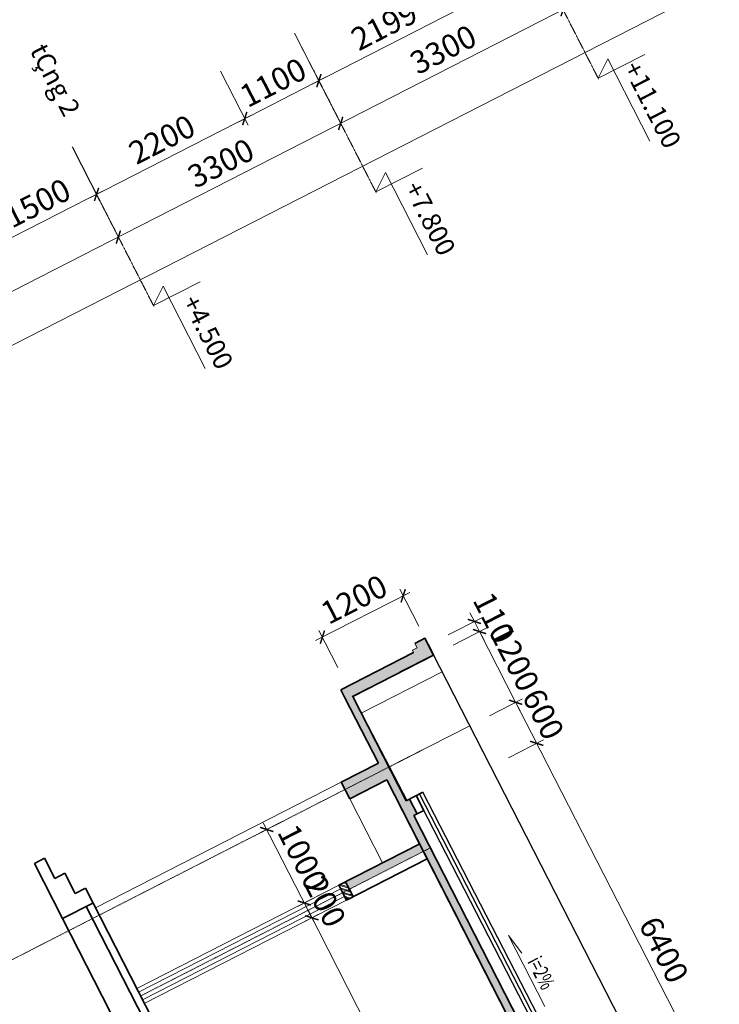
# Model space of a CAD drawing. Units: millimetres. Extents: x -3744513 to -901909, y 2667930 to 9491340.
# Drawn here: x -1386226 to -1376981, y 3507997 to 3521014 of the extents above; entities that cross this region are included whole.
import ezdxf
from ezdxf.enums import TextEntityAlignment as Align

# ---------------------------------------------------------------- set-up
doc = ezdxf.new("R2010")
doc.units = ezdxf.units.MM
doc.header["$LTSCALE"] = 15
doc.header["$MEASUREMENT"] = 0
for name, pattern in [('ACAD_ISO03W100', [30, 12, -18]), ('CENTER2', [1.125, 0.75, -0.125, 0.125, -0.125]), ('DASHDOT', [1, 0.5, -0.25, 0, -0.25])]:
    doc.linetypes.add(name, pattern=pattern)
doc.layers.get('0').update_dxf_attribs({"linetype": 'CONTINUOUS', "lineweight": 9})
doc.layers.get('Defpoints').update_dxf_attribs({"linetype": 'CONTINUOUS', "lineweight": 9})
for name, color, linetype, lineweight in [('DIM', 8, 'CONTINUOUS', 9), ('HATCH', 8, 'CONTINUOUS', 9), ('HATCH-C3', 9, 'CONTINUOUS', 9), ('L-GHI CHU', 7, 'CONTINUOUS', 9), ('NET DUT', 9, 'ACAD_ISO03W100', 9), ('NETCAT', 4, 'CONTINUOUS', 35), ('NETTHAY', 7, 'CONTINUOUS', 30), ('TIM', 8, 'CENTER2', 9), ('WALL-1', 4, 'CONTINUOUS', 9)]:
    doc.layers.add(name, color=color, linetype=linetype, lineweight=lineweight)
doc.styles.add('ARIAL', font='arial.ttf', dxfattribs={"height": 300})
doc.styles.add('chu 100', font='arial.ttf', dxfattribs={"height": 300})
doc.styles.add('GC', font='VnAvantH.TTF')
doc.styles.add('L- CHU KT', font='txt')
doc.styles.add('L- VN SWIS CONDER 800', font='txt', dxfattribs={"height": 800})
doc.styles.add('STYLE5', font='times.ttf', dxfattribs={"width": 0.65, "height": 300})
doc.dimstyles.new('1', dxfattribs={"dimscale": 100, "dimtxt": 300, "dimasz": 1.3, "dimexe": 1, "dimexo": 0, "dimgap": 1, "dimtad": 1, "dimdec": 0, "dimzin": 0, "dimdsep": 46, "dimtxsty": 'ARIAL', "dimblk1": 'ARCHTICK', "dimblk2": 'ARCHTICK', "dimsah": 1, "dimcen": 0, "dimdle": 1, "dimclrd": 8, "dimclre": 8, "dimclrt": 11, "dimadec": 0, "dimazin": 0, "dimtfac": 1, "dimtdec": 0, "dimtix": 1, "dimtmove": 2, "dimatfit": 3, "dimldrblk": 'ARCHTICK', "dimfxl": 1, "dimtolj": 1, "dimtzin": 0, "dimlwd": 9, "dimlwe": 9, "dimarcsym": 0})

# ---------------------------------------------------------------- blocks, each defined once
blk = doc.blocks.new('_ARCHTICK')
at = {"color": 0, "linetype": 'ByBlock', "const_width": 0.15}
blk.add_lwpolyline([(-0.5, -0.5), (0.5, 0.5)], dxfattribs=at)
blk = doc.blocks.new('*D182')
at = {"color": 8, "lineweight": 9, "transparency": 16777216}
for p, q in [((-1385530, 3519332), (-1385164, 3518616)), ((-1386866, 3518649), (-1386500, 3517933)), ((-1386635, 3517977), (-1385121, 3518751))]:
    blk.add_line(p, q, dxfattribs=at)
at = {"layer": 'Defpoints', "color": 0, "transparency": 16777216}
for p in [(-1385530, 3519332), (-1386866, 3518649), (-1385210, 3518705)]:
    blk.add_point(p, dxfattribs=at)
at = {"color": 8, "lineweight": 9, "transparency": 16777216, "xscale": 130, "yscale": 130, "zscale": 130}
for p, rotation in [((-1385210, 3518705), 27.08821988340634), ((-1386546, 3518022), 207.0882198834063)]:
    blk.add_blockref('_ARCHTICK', p, dxfattribs=dict(at, rotation=rotation))
at = {"color": 11, "transparency": 16777216, "insert": (-1385993, 3518589), "char_height": 300, "attachment_point": 5, "rotation": 27.0882, "style": 'ARIAL'}
blk.add_mtext('\\A1;1500', dxfattribs=at)
blk = doc.blocks.new('*D183')
at = {"layer": 'Defpoints', "color": 0, "transparency": 16777216}
for p in [(-1385531, 3519332), (-1389537, 3517282), (-1388928, 3516091)]:
    blk.add_point(p, dxfattribs=at)
at = {"layer": 'HATCH', "color": 8, "lineweight": 9, "transparency": 16777216}
for p, q in [((-1385531, 3519332), (-1384876, 3518051)), ((-1384832, 3518186), (-1389017, 3516046)), ((-1389537, 3517282), (-1388882, 3516002))]:
    blk.add_line(p, q, dxfattribs=at)
at = {"layer": 'HATCH', "color": 8, "lineweight": 9, "transparency": 16777216, "xscale": 130, "yscale": 130, "zscale": 130}
for p, rotation in [((-1384922, 3518140), 27.08821988340636), ((-1388928, 3516091), 207.0882198834063)]:
    blk.add_blockref('_ARCHTICK', p, dxfattribs=dict(at, rotation=rotation))
at = {"layer": 'HATCH', "color": 11, "transparency": 16777216, "insert": (-1387040, 3517341), "char_height": 300, "attachment_point": 5, "rotation": 27.0882, "style": 'ARIAL'}
blk.add_mtext('\\A1;4500', dxfattribs=at)
blk = doc.blocks.new('*D184')
at = {"layer": 'Defpoints', "color": 0, "transparency": 16777216}
for p in [(-1385531, 3519332), (-1389537, 3517282), (-1388928, 3516091)]:
    blk.add_point(p, dxfattribs=at)
at = {"layer": 'HATCH', "color": 8, "lineweight": 9, "transparency": 16777216}
for p, q in [((-1385531, 3519332), (-1384876, 3518051)), ((-1384832, 3518186), (-1389017, 3516046)), ((-1389537, 3517282), (-1388882, 3516002))]:
    blk.add_line(p, q, dxfattribs=at)
at = {"layer": 'HATCH', "color": 8, "lineweight": 9, "transparency": 16777216, "xscale": 130, "yscale": 130, "zscale": 130}
for p, rotation in [((-1384922, 3518140), 27.08821988340636), ((-1388928, 3516091), 207.0882198834063)]:
    blk.add_blockref('_ARCHTICK', p, dxfattribs=dict(at, rotation=rotation))
at = {"layer": 'HATCH', "color": 11, "transparency": 16777216, "insert": (-1387040, 3517341), "char_height": 300, "attachment_point": 5, "rotation": 27.0882, "style": 'ARIAL'}
blk.add_mtext('\\A1;4500', dxfattribs=at)
blk = doc.blocks.new('*D189')
at = {"layer": 'Defpoints', "color": 0, "transparency": 16777216}
for p in [(-1382594, 3520834), (-1383572, 3520333), (-1383252, 3519707)]:
    blk.add_point(p, dxfattribs=at)
at = {"layer": 'HATCH', "color": 8, "lineweight": 9, "transparency": 16777216}
for p, q in [((-1382594, 3520834), (-1382228, 3520118)), ((-1383572, 3520333), (-1383207, 3519618)), ((-1382184, 3520253), (-1383341, 3519661))]:
    blk.add_line(p, q, dxfattribs=at)
at = {"layer": 'HATCH', "color": 8, "lineweight": 9, "transparency": 16777216, "xscale": 130, "yscale": 130, "zscale": 130}
for p, rotation in [((-1382273, 3520207), 27.08821988340636), ((-1383252, 3519707), 207.0882198834063)]:
    blk.add_blockref('_ARCHTICK', p, dxfattribs=dict(at, rotation=rotation))
at = {"layer": 'HATCH', "color": 11, "transparency": 16777216, "insert": (-1382878, 3520183), "char_height": 300, "attachment_point": 5, "rotation": 27.0882, "style": 'ARIAL'}
blk.add_mtext('\\A1;1100', dxfattribs=at)
blk = doc.blocks.new('*D190')
at = {"layer": 'Defpoints', "color": 0, "transparency": 16777216}
for p in [(-1382593, 3520834), (-1381984, 3519643), (-1385531, 3519332)]:
    blk.add_point(p, dxfattribs=at)
at = {"layer": 'HATCH', "color": 8, "lineweight": 9, "transparency": 16777216}
for p, q in [((-1382593, 3520834), (-1381938, 3519554)), ((-1385011, 3518095), (-1381894, 3519689)), ((-1385531, 3519332), (-1384876, 3518051))]:
    blk.add_line(p, q, dxfattribs=at)
at = {"layer": 'HATCH', "color": 8, "lineweight": 9, "transparency": 16777216, "xscale": 130, "yscale": 130, "zscale": 130}
for p, rotation in [((-1381984, 3519643), 27.08821988340634), ((-1384922, 3518140), 207.0882198834063)]:
    blk.add_blockref('_ARCHTICK', p, dxfattribs=dict(at, rotation=rotation))
at = {"layer": 'HATCH', "color": 11, "transparency": 16777216, "insert": (-1383568, 3519117), "char_height": 300, "attachment_point": 5, "rotation": 27.0882, "style": 'ARIAL'}
blk.add_mtext('\\A1;3300', dxfattribs=at)
blk = doc.blocks.new('*D191')
at = {"layer": 'Defpoints', "color": 0, "transparency": 16777216}
for p in [(-1382593, 3520834), (-1381984, 3519643), (-1385531, 3519332)]:
    blk.add_point(p, dxfattribs=at)
at = {"layer": 'HATCH', "color": 8, "lineweight": 9, "transparency": 16777216}
for p, q in [((-1382593, 3520834), (-1381938, 3519554)), ((-1385011, 3518095), (-1381894, 3519689)), ((-1385531, 3519332), (-1384876, 3518051))]:
    blk.add_line(p, q, dxfattribs=at)
at = {"layer": 'HATCH', "color": 8, "lineweight": 9, "transparency": 16777216, "xscale": 130, "yscale": 130, "zscale": 130}
for p, rotation in [((-1381984, 3519643), 27.08821988340634), ((-1384922, 3518140), 207.0882198834063)]:
    blk.add_blockref('_ARCHTICK', p, dxfattribs=dict(at, rotation=rotation))
at = {"layer": 'HATCH', "color": 11, "transparency": 16777216, "insert": (-1383568, 3519117), "char_height": 300, "attachment_point": 5, "rotation": 27.0882, "style": 'ARIAL'}
blk.add_mtext('\\A1;3300', dxfattribs=at)
blk = doc.blocks.new('*D192')
at = {"layer": 'Defpoints', "color": 0, "transparency": 16777216}
for p in [(-1383572, 3520333), (-1383252, 3519707), (-1385531, 3519332)]:
    blk.add_point(p, dxfattribs=at)
at = {"layer": 'HATCH', "color": 8, "lineweight": 9, "transparency": 16777216}
for p, q in [((-1383572, 3520333), (-1383207, 3519618)), ((-1385299, 3518660), (-1383163, 3519752)), ((-1385531, 3519332), (-1385165, 3518616))]:
    blk.add_line(p, q, dxfattribs=at)
at = {"layer": 'HATCH', "color": 8, "lineweight": 9, "transparency": 16777216, "xscale": 130, "yscale": 130, "zscale": 130}
for p, rotation in [((-1383252, 3519707), 27.08821988340634), ((-1385210, 3518705), 207.0882198834063)]:
    blk.add_blockref('_ARCHTICK', p, dxfattribs=dict(at, rotation=rotation))
at = {"layer": 'HATCH', "color": 11, "transparency": 16777216, "insert": (-1384347, 3519431), "char_height": 300, "attachment_point": 5, "rotation": 27.0882, "style": 'ARIAL'}
blk.add_mtext('\\A1;2200', dxfattribs=at)
blk = doc.blocks.new('*D193')
at = {"layer": 'Defpoints', "color": 0, "transparency": 16777216}
for p in [(-1383572, 3520333), (-1383252, 3519707), (-1385531, 3519332)]:
    blk.add_point(p, dxfattribs=at)
at = {"layer": 'HATCH', "color": 8, "lineweight": 9, "transparency": 16777216}
for p, q in [((-1383572, 3520333), (-1383207, 3519618)), ((-1385299, 3518660), (-1383163, 3519752)), ((-1385531, 3519332), (-1385165, 3518616))]:
    blk.add_line(p, q, dxfattribs=at)
at = {"layer": 'HATCH', "color": 8, "lineweight": 9, "transparency": 16777216, "xscale": 130, "yscale": 130, "zscale": 130}
for p, rotation in [((-1383252, 3519707), 27.08821988340634), ((-1385210, 3518705), 207.0882198834063)]:
    blk.add_blockref('_ARCHTICK', p, dxfattribs=dict(at, rotation=rotation))
at = {"layer": 'HATCH', "color": 11, "transparency": 16777216, "insert": (-1384347, 3519431), "char_height": 300, "attachment_point": 5, "rotation": 27.0882, "style": 'ARIAL'}
blk.add_mtext('\\A1;2200', dxfattribs=at)
blk = doc.blocks.new('*D194')
at = {"layer": 'Defpoints', "color": 0, "transparency": 16777216}
for p in [(-1379655, 3522337), (-1379045, 3521146), (-1382593, 3520834)]:
    blk.add_point(p, dxfattribs=at)
at = {"layer": 'HATCH', "color": 8, "lineweight": 9, "transparency": 16777216}
for p, q in [((-1379655, 3522337), (-1379000, 3521057)), ((-1382073, 3519598), (-1378956, 3521191)), ((-1382593, 3520834), (-1381938, 3519554))]:
    blk.add_line(p, q, dxfattribs=at)
at = {"layer": 'HATCH', "color": 8, "lineweight": 9, "transparency": 16777216, "xscale": 130, "yscale": 130, "zscale": 130}
for p, rotation in [((-1379045, 3521146), 27.08821988340634), ((-1381984, 3519643), 207.0882198834063)]:
    blk.add_blockref('_ARCHTICK', p, dxfattribs=dict(at, rotation=rotation))
at = {"layer": 'HATCH', "color": 11, "transparency": 16777216, "insert": (-1380630, 3520620), "char_height": 300, "attachment_point": 5, "rotation": 27.0882, "style": 'ARIAL'}
blk.add_mtext('\\A1;3300', dxfattribs=at)
blk = doc.blocks.new('*D195')
at = {"layer": 'Defpoints', "color": 0, "transparency": 16777216}
for p in [(-1380634, 3521836), (-1380314, 3521210), (-1382593, 3520834)]:
    blk.add_point(p, dxfattribs=at)
at = {"layer": 'HATCH', "color": 8, "lineweight": 9, "transparency": 16777216}
for p, q in [((-1380634, 3521836), (-1380269, 3521120)), ((-1382361, 3520162), (-1380225, 3521255)), ((-1382593, 3520834), (-1382227, 3520119))]:
    blk.add_line(p, q, dxfattribs=at)
at = {"layer": 'HATCH', "color": 8, "lineweight": 9, "transparency": 16777216, "xscale": 130, "yscale": 130, "zscale": 130}
for p, rotation in [((-1380314, 3521210), 27.08821988340634), ((-1382272, 3520208), 207.0882198834063)]:
    blk.add_blockref('_ARCHTICK', p, dxfattribs=dict(at, rotation=rotation))
at = {"layer": 'HATCH', "color": 11, "transparency": 16777216, "insert": (-1381409, 3520934), "char_height": 300, "attachment_point": 5, "rotation": 27.0882, "style": 'ARIAL'}
blk.add_mtext('\\A1;2199', dxfattribs=at)
blk = doc.blocks.new('*D196')
at = {"layer": 'Defpoints', "color": 0, "transparency": 16777216}
for p in [(-1380634, 3521836), (-1380314, 3521210), (-1382593, 3520834)]:
    blk.add_point(p, dxfattribs=at)
at = {"layer": 'HATCH', "color": 8, "lineweight": 9, "transparency": 16777216}
for p, q in [((-1380634, 3521836), (-1380269, 3521120)), ((-1382361, 3520162), (-1380225, 3521255)), ((-1382593, 3520834), (-1382227, 3520119))]:
    blk.add_line(p, q, dxfattribs=at)
at = {"layer": 'HATCH', "color": 8, "lineweight": 9, "transparency": 16777216, "xscale": 130, "yscale": 130, "zscale": 130}
for p, rotation in [((-1380314, 3521210), 27.08821988340634), ((-1382272, 3520208), 207.0882198834063)]:
    blk.add_blockref('_ARCHTICK', p, dxfattribs=dict(at, rotation=rotation))
at = {"layer": 'HATCH', "color": 11, "transparency": 16777216, "insert": (-1381409, 3520934), "char_height": 300, "attachment_point": 5, "rotation": 27.0882, "style": 'ARIAL'}
blk.add_mtext('\\A1;2199', dxfattribs=at)
blk = doc.blocks.new('*D223')
at = {"layer": 'Defpoints', "color": 0, "transparency": 16777216}
for p in [(-1358020, 3533402), (-1357121, 3531645), (-1389938, 3517078)]:
    blk.add_point(p, dxfattribs=at)
at = {"layer": 'HATCH', "color": 8, "lineweight": 9, "transparency": 16777216}
for p, q in [((-1358020, 3533402), (-1357076, 3531556)), ((-1389128, 3515275), (-1357032, 3531690)), ((-1389938, 3517078), (-1388993, 3515231))]:
    blk.add_line(p, q, dxfattribs=at)
at = {"layer": 'HATCH', "color": 8, "lineweight": 9, "transparency": 16777216, "xscale": 130, "yscale": 130, "zscale": 130}
for p, rotation in [((-1357121, 3531645), 27.08821988340634), ((-1389039, 3515320), 207.0882198834063)]:
    blk.add_blockref('_ARCHTICK', p, dxfattribs=dict(at, rotation=rotation))
at = {"layer": 'HATCH', "color": 11, "transparency": 16777216, "insert": (-1373195, 3523708), "char_height": 300, "attachment_point": 5, "rotation": 27.0882, "style": 'ARIAL'}
blk.add_mtext('\\A1;35850', dxfattribs=at)
blk = doc.blocks.new('*D536')
at = {"layer": 'Defpoints', "color": 0, "transparency": 16777216}
for p in [(-1382365, 3509141), (-1378705, 3502388), (-1378868, 3502304)]:
    blk.add_point(p, dxfattribs=at)
at = {"layer": 'HATCH', "color": 8, "lineweight": 9, "transparency": 16777216}
for p, q in [((-1382410, 3509231), (-1378822, 3502215)), ((-1382365, 3509141), (-1382276, 3509187)), ((-1378705, 3502388), (-1378957, 3502259))]:
    blk.add_line(p, q, dxfattribs=at)
at = {"layer": 'HATCH', "color": 8, "lineweight": 9, "transparency": 16777216, "xscale": 130, "yscale": 130, "zscale": 130}
for p, rotation in [((-1382365, 3509141), 117.0882198830331), ((-1378868, 3502304), 297.088219883033)]:
    blk.add_blockref('_ARCHTICK', p, dxfattribs=dict(at, rotation=rotation))
at = {"layer": 'HATCH', "color": 11, "transparency": 16777216, "insert": (-1380391, 3505838), "char_height": 300, "attachment_point": 5, "rotation": 297.0882, "style": 'ARIAL'}
blk.add_mtext('\\A1;7900', dxfattribs=at)
blk = doc.blocks.new('*D537')
at = {"layer": 'Defpoints', "color": 0, "transparency": 16777216}
for p in [(-1387250, 3508114), (-1383749, 3502043), (-1384464, 3501677)]:
    blk.add_point(p, dxfattribs=at)
at = {"layer": 'HATCH', "color": 8, "lineweight": 9, "transparency": 16777216}
for p, q in [((-1387250, 3508114), (-1387740, 3507864)), ((-1387697, 3507998), (-1384418, 3501588)), ((-1383749, 3502043), (-1384553, 3501632))]:
    blk.add_line(p, q, dxfattribs=at)
at = {"layer": 'HATCH', "color": 8, "lineweight": 9, "transparency": 16777216, "xscale": 130, "yscale": 130, "zscale": 130}
for p, rotation in [((-1387651, 3507909), 117.0882198830331), ((-1384464, 3501677), 297.088219883033)]:
    blk.add_blockref('_ARCHTICK', p, dxfattribs=dict(at, rotation=rotation))
at = {"layer": 'HATCH', "color": 11, "transparency": 16777216, "insert": (-1385832, 3504909), "char_height": 300, "attachment_point": 5, "rotation": 297.0882, "style": 'ARIAL'}
blk.add_mtext('\\A1;7000', dxfattribs=at)
blk = doc.blocks.new('*D538')
at = {"layer": 'Defpoints', "color": 0, "transparency": 16777216}
for p in [(-1387417, 3508029), (-1375706, 3485152), (-1376708, 3484640)]:
    blk.add_point(p, dxfattribs=at)
at = {"layer": 'HATCH', "color": 8, "lineweight": 9, "transparency": 16777216}
for p, q in [((-1387417, 3508029), (-1388499, 3507475)), ((-1388456, 3507610), (-1376662, 3484551)), ((-1375706, 3485152), (-1376797, 3484595))]:
    blk.add_line(p, q, dxfattribs=at)
at = {"layer": 'HATCH', "color": 8, "lineweight": 9, "transparency": 16777216, "xscale": 130, "yscale": 130, "zscale": 130}
for p, rotation in [((-1388410, 3507521), 117.0882198830331), ((-1376708, 3484640), 297.088219883033)]:
    blk.add_blockref('_ARCHTICK', p, dxfattribs=dict(at, rotation=rotation))
at = {"layer": 'HATCH', "color": 11, "transparency": 16777216, "insert": (-1382334, 3496196), "char_height": 300, "attachment_point": 5, "rotation": 297.0882, "style": 'ARIAL'}
blk.add_mtext('\\A1;25700', dxfattribs=at)
blk = doc.blocks.new('*D539')
at = {"layer": 'Defpoints', "color": 0, "transparency": 16777216}
for p in [(-1380150, 3512925), (-1380566, 3512881), (-1380498, 3512747)]:
    blk.add_point(p, dxfattribs=at)
at = {"layer": 'HATCH', "color": 8, "lineweight": 9, "transparency": 16777216}
for p, q in [((-1380218, 3513059), (-1380277, 3513174)), ((-1380566, 3512881), (-1380129, 3513104)), ((-1380218, 3513059), (-1380150, 3512925)), ((-1380498, 3512747), (-1380061, 3512971)), ((-1380150, 3512925), (-1380090, 3512809))]:
    blk.add_line(p, q, dxfattribs=at)
at = {"layer": 'HATCH', "color": 8, "lineweight": 9, "transparency": 16777216, "xscale": 130, "yscale": 130, "zscale": 130}
for p, rotation in [((-1380218, 3513059), 297.088219883033), ((-1380150, 3512925), 117.0882198830331)]:
    blk.add_blockref('_ARCHTICK', p, dxfattribs=dict(at, rotation=rotation))
at = {"layer": 'HATCH', "color": 11, "transparency": 16777216, "insert": (-1379958, 3513107), "char_height": 300, "attachment_point": 5, "rotation": 297.0882, "style": 'ARIAL'}
blk.add_mtext('\\A1;110', dxfattribs=at)
blk = doc.blocks.new('*D540')
at = {"layer": 'Defpoints', "color": 0, "transparency": 16777216}
for p in [(-1381158, 3513398), (-1380953, 3512998), (-1382022, 3512451)]:
    blk.add_point(p, dxfattribs=at)
at = {"layer": 'HATCH', "color": 8, "lineweight": 9, "transparency": 16777216}
for p, q in [((-1382315, 3512806), (-1381069, 3513443)), ((-1380953, 3512998), (-1381204, 3513487)), ((-1382022, 3512451), (-1382272, 3512940))]:
    blk.add_line(p, q, dxfattribs=at)
at = {"layer": 'HATCH', "color": 8, "lineweight": 9, "transparency": 16777216, "xscale": 130, "yscale": 130, "zscale": 130}
for p, rotation in [((-1381158, 3513398), 27.08821988340634), ((-1382226, 3512851), 207.0882198834063)]:
    blk.add_blockref('_ARCHTICK', p, dxfattribs=dict(at, rotation=rotation))
at = {"layer": 'HATCH', "color": 11, "transparency": 16777216, "insert": (-1381808, 3513350), "char_height": 300, "attachment_point": 5, "rotation": 27.0882, "style": 'ARIAL'}
blk.add_mtext('\\A1;1200', dxfattribs=at)
blk = doc.blocks.new('*D541')
at = {"layer": 'Defpoints', "color": 0, "transparency": 16777216}
for p in [(-1382754, 3510414), (-1382257, 3509443), (-1382465, 3509337)]:
    blk.add_point(p, dxfattribs=at)
at = {"layer": 'HATCH', "color": 8, "lineweight": 9, "transparency": 16777216}
for p, q in [((-1382754, 3510414), (-1383050, 3510263)), ((-1383007, 3510397), (-1382419, 3509248)), ((-1382257, 3509443), (-1382554, 3509292))]:
    blk.add_line(p, q, dxfattribs=at)
at = {"layer": 'HATCH', "color": 8, "lineweight": 9, "transparency": 16777216, "xscale": 130, "yscale": 130, "zscale": 130}
for p, rotation in [((-1382961, 3510308), 117.0882198830331), ((-1382465, 3509337), 297.088219883033)]:
    blk.add_blockref('_ARCHTICK', p, dxfattribs=dict(at, rotation=rotation))
at = {"layer": 'HATCH', "color": 11, "transparency": 16777216, "insert": (-1382488, 3509938), "char_height": 300, "attachment_point": 5, "rotation": 297.0882, "style": 'ARIAL'}
blk.add_mtext('\\A1;1000', dxfattribs=at)
blk = doc.blocks.new('*D542')
at = {"layer": 'Defpoints', "color": 0, "transparency": 16777216}
for p in [(-1382257, 3509443), (-1382365, 3509141), (-1382365, 3509141)]:
    blk.add_point(p, dxfattribs=at)
at = {"layer": 'HATCH', "color": 8, "lineweight": 9, "transparency": 16777216}
for p, q in [((-1382257, 3509443), (-1382554, 3509292)), ((-1382465, 3509337), (-1382524, 3509453)), ((-1382465, 3509337), (-1382365, 3509141)), ((-1382365, 3509141), (-1382454, 3509096)), ((-1382365, 3509141), (-1382305, 3509026))]:
    blk.add_line(p, q, dxfattribs=at)
at = {"layer": 'HATCH', "color": 8, "lineweight": 9, "transparency": 16777216, "xscale": 130, "yscale": 130, "zscale": 130}
for p, rotation in [((-1382465, 3509337), 297.088219883033), ((-1382365, 3509141), 117.0882198830331)]:
    blk.add_blockref('_ARCHTICK', p, dxfattribs=dict(at, rotation=rotation))
at = {"layer": 'HATCH', "color": 11, "transparency": 16777216, "insert": (-1382189, 3509355), "char_height": 300, "attachment_point": 5, "rotation": 297.0882, "style": 'ARIAL'}
blk.add_mtext('\\A1;200', dxfattribs=at)
blk = doc.blocks.new('*D1101')
at = {"layer": 'Defpoints', "color": 0, "linetype": 'ByBlock', "transparency": 16777216}
for p in [(-1380498, 3512747, 27613), (-1379672, 3511990), (-1380019, 3511812, 27613)]:
    blk.add_point(p, dxfattribs=at)
at = {"layer": 'NET DUT', "color": 8, "linetype": 'Continuous', "lineweight": 9, "transparency": 16777216}
for p, q in [((-1380150, 3512925), (-1380209, 3513041)), ((-1380498, 3512747), (-1380061, 3512971)), ((-1380150, 3512925), (-1379672, 3511990)), ((-1380019, 3511812), (-1379583, 3512036)), ((-1379672, 3511990), (-1379612, 3511875))]:
    blk.add_line(p, q, dxfattribs=at)
at = {"layer": 'NET DUT', "color": 8, "linetype": 'ByBlock', "lineweight": 9, "transparency": 16777216, "xscale": 130, "yscale": 130, "zscale": 130}
for p, rotation in [((-1380150, 3512925), 297.0882198927227), ((-1379672, 3511990), 117.0882198927227)]:
    blk.add_blockref('_ARCHTICK', p, dxfattribs=dict(at, rotation=rotation))
at = {"layer": 'NET DUT', "color": 11, "linetype": 'ByBlock', "transparency": 16777216, "insert": (-1379685, 3512573), "char_height": 300, "attachment_point": 5, "rotation": 297.0882, "style": 'ARIAL'}
blk.add_mtext('\\A1;1200', dxfattribs=at)
blk = doc.blocks.new('*D1102')
at = {"layer": 'Defpoints', "color": 0, "linetype": 'ByBlock', "transparency": 16777216}
for p in [(-1380019, 3511812, 27613), (-1379394, 3511447), (-1379768, 3511256, 27613)]:
    blk.add_point(p, dxfattribs=at)
at = {"layer": 'NET DUT', "color": 8, "linetype": 'Continuous', "lineweight": 9, "transparency": 16777216}
for p, q in [((-1380019, 3511812), (-1379583, 3512036)), ((-1379672, 3511990), (-1379731, 3512106)), ((-1379672, 3511990), (-1379394, 3511447)), ((-1379768, 3511256), (-1379305, 3511493)), ((-1379394, 3511447), (-1379335, 3511331))]:
    blk.add_line(p, q, dxfattribs=at)
at = {"layer": 'NET DUT', "color": 8, "linetype": 'ByBlock', "lineweight": 9, "transparency": 16777216, "xscale": 130, "yscale": 130, "zscale": 130}
for p, rotation in [((-1379672, 3511990), 297.0882198927227), ((-1379394, 3511447), 117.0882198927227)]:
    blk.add_blockref('_ARCHTICK', p, dxfattribs=dict(at, rotation=rotation))
at = {"layer": 'NET DUT', "color": 11, "linetype": 'ByBlock', "transparency": 16777216, "insert": (-1379307, 3511834), "char_height": 300, "attachment_point": 5, "rotation": 297.0882, "style": 'ARIAL'}
blk.add_mtext('\\A1;600', dxfattribs=at)
blk = doc.blocks.new('*D1103')
at = {"layer": 'Defpoints', "color": 0, "linetype": 'ByBlock', "transparency": 16777216}
for p in [(-1379768, 3511256, 27613), (-1376484, 3505758), (-1376859, 3505567, 27613)]:
    blk.add_point(p, dxfattribs=at)
at = {"layer": 'NET DUT', "color": 8, "linetype": 'Continuous', "lineweight": 9, "transparency": 16777216}
for p, q in [((-1379768, 3511256), (-1379305, 3511493)), ((-1379439, 3511536), (-1376439, 3505669)), ((-1376859, 3505567), (-1376395, 3505804))]:
    blk.add_line(p, q, dxfattribs=at)
at = {"layer": 'NET DUT', "color": 8, "linetype": 'ByBlock', "lineweight": 9, "transparency": 16777216, "xscale": 130, "yscale": 130, "zscale": 130}
for p, rotation in [((-1379394, 3511447), 117.0882198927227), ((-1376484, 3505758), 297.0882198927227)]:
    blk.add_blockref('_ARCHTICK', p, dxfattribs=dict(at, rotation=rotation))
at = {"layer": 'NET DUT', "color": 11, "linetype": 'ByBlock', "transparency": 16777216, "insert": (-1377714, 3508718), "char_height": 300, "attachment_point": 5, "rotation": 297.0882, "style": 'ARIAL'}
blk.add_mtext('\\A1;6400', dxfattribs=at)

msp = doc.modelspace()

# ---------------------------------------------------------------- hatches: boundary and pattern name
at = {"lineweight": 9}
h = msp.add_hatch(color=4, dxfattribs=at)
h.paths.add_polyline_path([(-1377162.9, 3502951.4), (-1377176.5, 3502978.1), (-1377222, 3503066.9), (-1378069.1, 3504723.1), (-1378158.1, 3504677.6), (-1377251.8, 3502905.9)])
h.paths.add_polyline_path([(-1378069.1, 3504723.1), (-1380801.1, 3510064.7), (-1380890.1, 3510019.1), (-1380840.1, 3509921.2), (-1378221.9, 3504802.2), (-1378158.1, 3504677.6)])
h.paths.add_polyline_path([(-1380890.1, 3510019.1), (-1380940.2, 3510117.1), (-1381919.6, 3509616.2), (-1381869.5, 3509518.2)])
h.paths.add_polyline_path([(-1380801.1, 3510064.7), (-1381019.7, 3510492), (-1380975.2, 3510514.8), (-1381075.3, 3510710.6), (-1381119.9, 3510687.9), (-1381347.7, 3511133.3), (-1381926.4, 3510837.3), (-1381862.6, 3510712.7), (-1381373, 3510963.2), (-1380890.1, 3510019.1)])
h.paths.add_polyline_path([(-1381347.7, 3511133.3), (-1381825.7, 3512067.9), (-1381604.3, 3512181.1), (-1380757.3, 3512614.3), (-1380775.5, 3512649.9), (-1380825.6, 3512747.8), (-1380871.1, 3512836.9), (-1381004.7, 3512768.6), (-1380975.1, 3512710.7), (-1381037.4, 3512678.8), (-1381021.5, 3512647.7), (-1381983, 3512155.9), (-1381932.9, 3512057.9), (-1381486.7, 3511185.4), (-1381976.3, 3510935), (-1381926.4, 3510837.3)])
at = {"layer": 'HATCH-C3', "lineweight": 9}
h = msp.add_hatch(dxfattribs=at)
h.set_pattern_fill('BETONG', color=256, scale=20, angle=-62.91178, style=0)
h.set_pattern_definition([(342.08822, (-1405185.87, 3435325.21), (13.5323, 41.867372), []), (342.08822, (-1405090.608, 3435373.936), (13.5323, 41.867372), []), (347.08822, (-1405185.87, 3435325.21), (54.14886, -133.43126), [15, -165]), (292.08822, (-1405185.87, 3435325.21), (121.2999, 93.21016), [12, -132]), (37.53962, (-1405181.36, 3435314.09), (175.44872, -40.22123), [12.74804, -140.22842]), (343.27242, (-1405150.26, 3435343.43), (67.72365, -205.10853), [22.5, -247.5]), (33.72382, (-1405144.61, 3435326.33), (258.57464, -77.712), [19.12206, -210.3426]), (288.27242, (-1405150.26, 3435343.43), (258.5747, -77.7118), [18, -198]), (318.08822, (-1405150.05, 3435321.07), (-17.3291, -142.9535), [15, -165]), (263.08822, (-1405150.05, 3435321.07), (151.28046, 22.7161), [12, -132]), (8.53962, (-1405151.5, 3435309.15), (133.95127, -120.2375), [12.74804, -140.22842]), (334.58822, (-1405185.87, 3435325.21), (60.382936, 28.152234), [0, -130.4, 0, -134, 0, -132.5]), (304.58822, (-1405185.87, 3435325.21), (94.187825, -10.92249), [0, -76.4, 0, -127.4, 0, -50.5]), (264.58822, (-1405206.18, 3435364.92), (44.600327, -97.107237), [0, -50, 0, -156, 0, -207]), (254.58822, (-1405215.29, 3435382.73), (70.93697, -94.72608), [0, -65, 0, -103.6, 0, -147])])
h.paths.add_polyline_path([(-1381958.5, 3509472.7), (-1381869.5, 3509518.2), (-1381919.6, 3509616.2), (-1382008.6, 3509570.6)])
h.paths.add_polyline_path([(-1381908.4, 3509374.8), (-1381819.4, 3509420.3), (-1381869.5, 3509518.2), (-1381958.5, 3509472.7)])

# ---------------------------------------------------------------- linework, layer by layer
msp.add_line((-1381341.4, 3511136.2, 27612.8), (-1380279.2, 3511679.5, 27612.8))
at = {"elevation": 27612.8}
for points in [[(-1377963.2, 3520555), (-1378581.5, 3520238.7), (-1378455.2, 3520496.7), (-1377898.7, 3519408.6)], [(-1380901.3, 3519052.3), (-1381519.5, 3518736), (-1381393.3, 3518994), (-1380836.7, 3517905.9)], [(-1380901.3, 3519052.3), (-1381519.5, 3518736), (-1381393.3, 3518994), (-1380836.7, 3517905.9)], [(-1383839.3, 3517549.6), (-1384457.5, 3517233.3), (-1384331.3, 3517491.3), (-1383774.8, 3516403.2)], [(-1383839.3, 3517549.6), (-1384457.5, 3517233.3), (-1384331.3, 3517491.3), (-1383774.8, 3516403.2)], [(-1380775.5, 3512649.9), (-1380279.2, 3511679.5)], [(-1381711.8, 3511845.3), (-1380643.5, 3512391.7)], [(-1385226, 3509272.9), (-1381976.3, 3510935)], [(-1381862.6, 3510712.7), (-1381429.9, 3509866.6)], [(-1382008.6, 3509570.6), (-1384679.5, 3508204.5)], [(-1381983.6, 3509521.7), (-1384654.5, 3508155.6)], [(-1381933.5, 3509423.7), (-1384604.4, 3508057.6)], [(-1381908.4, 3509374.8), (-1384579.3, 3508008.7)], [(-1379285, 3507966.2), (-1379765, 3508904.6), (-1379588.6, 3508671.9)]]:
    msp.add_lwpolyline(points, dxfattribs=at)
at = {"layer": 'NETCAT'}
for p, q in [((-1381862.6, 3510712.7, 27612.8), (-1381373, 3510963.2, 27612.8)), ((-1381373, 3510963.2, 27612.8), (-1378312.9, 3504980.3, 27612.8)), ((-1380897.3, 3510801.7, 27612.8), (-1381119.9, 3510687.9, 27612.8)), ((-1381019.7, 3510492, 27612.8), (-1380886.1, 3510560.3, 27612.8)), ((-1385658.5, 3509130.3, 27612.8), (-1376593.5, 3491426.6, 27612.8))]:
    msp.add_line(p, q, dxfattribs=at)
at = {"layer": 'NETCAT', "elevation": 27612.8}
for points in [[(-1381202.5, 3512386.6), (-1380757.3, 3512614.3), (-1380871.1, 3512836.9), (-1381004.7, 3512768.6)], [(-1381983, 3512155.9), (-1381021.5, 3512647.7)], [(-1380757.3, 3512614.3), (-1380825.6, 3512747.8)], [(-1380775.5, 3512649.9), (-1380825.6, 3512747.8)], [(-1381825.7, 3512067.9), (-1380757.3, 3512614.3)], [(-1381825.5, 3512068), (-1380757.3, 3512614.3)], [(-1381932.9, 3512057.9), (-1381983, 3512155.9)], [(-1381932.9, 3512057.9), (-1381486.7, 3511185.4)], [(-1381825.7, 3512067.9), (-1381119.9, 3510687.9)], [(-1381976.3, 3510935), (-1381486.7, 3511185.4)], [(-1381436.7, 3511087.8), (-1381436.6, 3511087.5)], [(-1381373, 3510963.2), (-1380840.1, 3509921.2)], [(-1381862.6, 3510712.7), (-1381976.3, 3510935)], [(-1381075.3, 3510710.6), (-1380975.2, 3510514.8)], [(-1380986.3, 3510756.2), (-1380886.1, 3510560.3)], [(-1381019.7, 3510492), (-1377313, 3503244.9)], [(-1382008.6, 3509570.6), (-1380940.2, 3510117.1)], [(-1386031.9, 3509860.4), (-1385898.3, 3509928.7)], [(-1385761.7, 3509661.6), (-1385898.3, 3509928.7)], [(-1381908.4, 3509374.8), (-1380840.1, 3509921.2)], [(-1380840.1, 3509921.2), (-1378426.8, 3505202.9)], [(-1386031.9, 3509860.4), (-1385658.5, 3509130.3)], [(-1385761.7, 3509661.6), (-1385628.2, 3509729.9)], [(-1385491.6, 3509462.8), (-1385628.2, 3509729.9)], [(-1385491.6, 3509462.8), (-1385358, 3509531.1)], [(-1381082.2, 3501171.1), (-1385358, 3509531.1)], [(-1381908.4, 3509374.8), (-1382008.6, 3509570.6)], [(-1381819.4, 3509420.3), (-1381919.6, 3509616.2)], [(-1385257.8, 3509335.2), (-1385658.5, 3509130.3)], [(-1381171.2, 3501125.6), (-1385346.9, 3509289.7)]]:
    msp.add_lwpolyline(points, dxfattribs=at)
at = {"layer": 'NETTHAY', "elevation": 27612.8}
for points in [[(-1380775.5, 3512649.9), (-1377141.9, 3505545.6)], [(-1377163.9, 3503321.2), (-1380986.3, 3510756.2)], [(-1377060, 3503228.7), (-1380941.8, 3510778.9)], [(-1377015.5, 3503251.4), (-1380897.3, 3510801.7)]]:
    msp.add_lwpolyline(points, dxfattribs=at)
at = {"layer": 'NETTHAY', "const_width": 20, "elevation": 27612.8}
msp.add_lwpolyline([(-1380897.3, 3510801.7), (-1381111, 3510692.4), (-1381825.7, 3512067.9), (-1381604.3, 3512181.1)], dxfattribs=at)
at = {"layer": 'TIM', "ltscale": 0.3}
for p, q in [((-1379406.7, 3521852.1, 27612.8), (-1378572.8, 3520221.7, 27612.8)), ((-1382344.7, 3520349.4, 27612.8), (-1381510.8, 3518719, 27612.8)), ((-1382344.7, 3520349.4, 27612.8), (-1381510.8, 3518719, 27612.8)), ((-1385282.7, 3518846.7, 27612.8), (-1384448.8, 3517216.3, 27612.8)), ((-1385282.7, 3518846.7, 27612.8), (-1384448.8, 3517216.3, 27612.8)), ((-1379988, 3508475, 27612.8), (-1381019.7, 3510492, 27612.8))]:
    msp.add_line(p, q, dxfattribs=at)
at = {"layer": 'TIM', "linetype": 'DASHDOT'}
msp.add_line((-1381926.4, 3510837.3, 27612.8), (-1380902.5, 3511361, 27612.8), dxfattribs=at)
at = {"layer": 'TIM', "linetype": 'DASHDOT', "elevation": 27612.8}
for points in [[(-1381347.5, 3511133), (-1380902.4, 3511360.7)], [(-1381926.4, 3510837.3), (-1387644.2, 3507912.9)], [(-1384629.4, 3508106.6), (-1380801.1, 3510064.7)]]:
    msp.add_lwpolyline(points, dxfattribs=at)
at = {"layer": 'WALL-1'}
for p, q in [((-1381037.4, 3512678.8, 27612.8), (-1380975.1, 3512710.7, 27612.8)), ((-1381021.5, 3512647.7, 27612.8), (-1381037.4, 3512678.8, 27612.8)), ((-1380975.1, 3512710.7, 27612.8), (-1381004.7, 3512768.6, 27612.8))]:
    msp.add_line(p, q, dxfattribs=at)

# ---------------------------------------------------------------- texts
at = {"layer": 'DIM', "style": 'GC'}
for s, p in [('tÇng 2', (-1385866.7, 3520160.6, 27612.8)), ('+11.100', (-1377976.9, 3519833.4, 27612.8)), ('+7.800', (-1380914.9, 3518330.7, 27612.8)), ('+4.500', (-1383852.9, 3516828, 27612.8))]:
    msp.add_text(s, height=250, rotation=297.08822, dxfattribs=at).set_placement(p, align=Align.CENTER)
at = {"layer": 'L-GHI CHU', "color": 30, "attachment_point": 1, "rotation": 297.08822}
for s, insert, char_height, width, style in [('\\pi1445.1;TRƯỞNG KHOA', (-1434506.6, 3574225.2), 220, 5236.439, 'ARIAL'), ('\\pi1665.5;GVHD CHÍNH', (-1435307.5, 3574034.3), 220, 5236.439, 'ARIAL'), ('\\pi1317.7;GVHD KIẾN TRÚC', (-1435900, 3573435.8), 220, 5236.439, 'ARIAL'), ('\\pi1533.2;SV THỰC HIỆN', (-1436668.8, 3573182.2), 220, 5236.439, 'ARIAL'), ('\\pi804.1;GV.ThS TRẦN THỊ BẠCH ĐIỆP', (-1432757.5, 3570786.3), 220, 6934.246, 'ARIAL'), ('\\pi551.1;ThS. TRẦN MINH TRÍ THÀNH', (-1433445.8, 3570392), 220, 5236.439, 'ARIAL'), ('\\pi551.1;ThS. TRẦN MINH TRÍ THÀNH', (-1434158.5, 3570028.6), 220, 5236.439, 'ARIAL'), ('\\pi1137.3;TRẦN XUÂN HOÀNG', (-1434851.1, 3569763.4), 220, 5236.439, 'ARIAL'), ('\\pi1844.8;{\\LĐỀ TÀI} :', (-1428671.7, 3566000), 300, 5236.439, 'chu 100'), ('\\pi2040.2;{\\fArial|b1|i0|c0|p34;ĐỒ ÁN TỐT NGHIỆP}', (-1427799.8, 3565827.9), 400, 9425.59, 'L- VN SWIS CONDER 800'), ('\\pi1774.4;NGÀY GIAO', (-1431500.6, 3564832.1), 220, 5236.439, 'ARIAL'), ('\\pi1481.2;NGÀY H.THÀNH', (-1432060.9, 3564222), 220, 5236.439, 'ARIAL'), ('\\pi605.33;{\\fArial|b0|i0|c0|p34;MẶT ĐỨNG TRỤC 1-8}', (-1428881.1, 3563086.2), 300, 5454.039, 'L- CHU KT')]:
    msp.add_mtext(s, dxfattribs=dict(at, insert=insert, char_height=char_height, width=width, style=style))
at = {"layer": 'NETTHAY', "color": 3, "style": 'STYLE5', "width": 0.7}
msp.add_text('i=2%%%', height=200, rotation=297.08822, dxfattribs=at).set_placement((-1379522.5, 3508562.8, 27612.8))

# ---------------------------------------------------------------- dimensions: what is measured, and where the dimension line sits
dim = msp.add_linear_dim(base=(-1385209.9, 3518705.5, 27612.8), p1=(-1386866.2, 3518648.5, 27612.8), p2=(-1385530.3, 3519331.8, 27612.8), angle=27.08822, text='1500', dimstyle='1')
dim.commit()
dim.dimension.update_dxf_attribs({"geometry": '*D182', "text_midpoint": (-1385993.2, 3518589.2, 27612.8)})
at = {"layer": 'HATCH'}
for base, p1, p2, angle, picture, middle in [((-1357121.3, 3531644.8, 27612.8), (-1389937.7, 3517077.5, 27612.8), (-1358020.2, 3533402.3, 27612.8), 27.08822, '*D223', (-1373195.4, 3523707.9, 27612.8)), ((-1379045.5, 3521145.9, 27612.8), (-1382592.7, 3520834.3, 27612.8), (-1379654.7, 3522337, 27612.8), 27.08822, '*D194', (-1380629.8, 3520620, 27612.8)), ((-1380314.1, 3521209.5, 27612.8), (-1382592.7, 3520834.3, 27612.8), (-1380634.5, 3521835.8, 27612.8), 207.08822, '*D195', (-1381408.5, 3520934.1, 27612.8)), ((-1380314.1, 3521209.5, 27612.8), (-1382592.7, 3520834.3, 27612.8), (-1380634.5, 3521835.8, 27612.8), 207.08822, '*D196', (-1381408.5, 3520934.1, 27612.8)), ((-1381983.5, 3519643.2, 27612.8), (-1385530.7, 3519331.6, 27612.8), (-1382592.7, 3520834.3, 27612.8), 27.08822, '*D190', (-1383567.8, 3519117.3, 27612.8)), ((-1381983.5, 3519643.2, 27612.8), (-1385530.7, 3519331.6, 27612.8), (-1382592.7, 3520834.3, 27612.8), 27.08822, '*D191', (-1383567.8, 3519117.3, 27612.8)), ((-1383252.1, 3519706.8, 27612.8), (-1382593.6, 3520833.8, 27612.8), (-1383572.5, 3520333.1, 27612.8), 27.08822, '*D189', (-1382878, 3520182.5, 27612.8)), ((-1383252.1, 3519706.8, 27612.8), (-1385530.7, 3519331.6, 27612.8), (-1383572.5, 3520333.1, 27612.8), 207.08822, '*D192', (-1384346.5, 3519431.4, 27612.8)), ((-1383252.1, 3519706.8, 27612.8), (-1385530.7, 3519331.6, 27612.8), (-1383572.5, 3520333.1, 27612.8), 207.08822, '*D193', (-1384346.5, 3519431.4, 27612.8)), ((-1388927.9, 3516091.3, 27612.8), (-1385530.7, 3519331.6, 27612.8), (-1389537.1, 3517282.5, 27612.8), 27.08822, '*D183', (-1387040, 3517341.3, 27612.8)), ((-1388927.9, 3516091.3, 27612.8), (-1385530.7, 3519331.6, 27612.8), (-1389537.1, 3517282.5, 27612.8), 27.08822, '*D184', (-1387040, 3517341.3, 27612.8)), ((-1381158.1, 3513397.8, 27612.8), (-1382021.8, 3512451.4, 27612.8), (-1380953.5, 3512997.8, 27612.8), 27.08822, '*D540', (-1381807.5, 3513350, 27612.8)), ((-1384463.6, 3501677.2, 27612.8), (-1387250.2, 3508114.4, 27612.8), (-1383748.8, 3502042.8, 27612.8), 297.08822, '*D537', (-1385831.9, 3504908.6, 27612.8)), ((-1376707.6, 3484640.2, 27612.8), (-1387417.2, 3508029, 27612.8), (-1375706.4, 3485152.2, 27612.8), 297.08822, '*D538', (-1382333.6, 3496195.9, 27612.8))]:
    dim = msp.add_linear_dim(base=base, p1=p1, p2=p2, angle=angle, dimstyle='1', dxfattribs=at)
    dim.commit()
    dim.dimension.update_dxf_attribs({"geometry": picture, "text_midpoint": middle})
for base, p1, p2, text, picture, middle in [((-1380149.7, 3512925.1, 27612.8), (-1380565.8, 3512880.7, 27612.8), (-1380497.5, 3512747.2, 27612.8), '110', '*D539', (-1379958.4, 3513107.1, 27612.8)), ((-1382464.7, 3509337.3, 27612.8), (-1382753.8, 3510414.1, 27612.8), (-1382257.3, 3509443.4, 27612.8), '1000', '*D541', (-1382487.6, 3509938, 27612.8)), ((-1382364.5, 3509141.5, 27612.8), (-1382257.3, 3509443.4, 27612.8), (-1382364.5, 3509141.5, 27612.8), '200', '*D542', (-1382189.2, 3509354.7, 27612.8)), ((-1378867.5, 3502304.2, 27612.8), (-1382364.5, 3509141.5, 27612.8), (-1378704.7, 3502387.5, 27612.8), '7900', '*D536', (-1380390.6, 3505838.1, 27612.8))]:
    dim = msp.add_linear_dim(base=base, p1=p1, p2=p2, angle=297.08822, text=text, dimstyle='1', dxfattribs=at)
    dim.commit()
    dim.dimension.update_dxf_attribs({"geometry": picture, "text_midpoint": middle})
at = {"layer": 'NET DUT', "color": 2, "linetype": 'ByBlock'}
for base, p1, p2, text, picture, middle in [((-1379671.6, 3511990.2), (-1380497.5, 3512747.2, 27612.8), (-1380019.4, 3511812.3, 27612.8), '1200', '*D1101', (-1379685.2, 3512572.9)), ((-1379393.8, 3511447.2), (-1380019.4, 3511812.3, 27612.8), (-1379768.2, 3511255.7, 27612.8), '600', '*D1102', (-1379307.3, 3511834)), ((-1376484.2, 3505758.4), (-1379768.2, 3511255.7, 27612.8), (-1376858.6, 3505566.9, 27612.8), '6400', '*D1103', (-1377713.6, 3508718.1))]:
    dim = msp.add_linear_dim(base=base, p1=p1, p2=p2, angle=297.08822, text=text, dimstyle='1', override={"dimfxl": 0.18}, dxfattribs=at)
    dim.commit()
    dim.dimension.update_dxf_attribs({"geometry": picture, "text_midpoint": middle})

doc.saveas('drawing.dxf')
